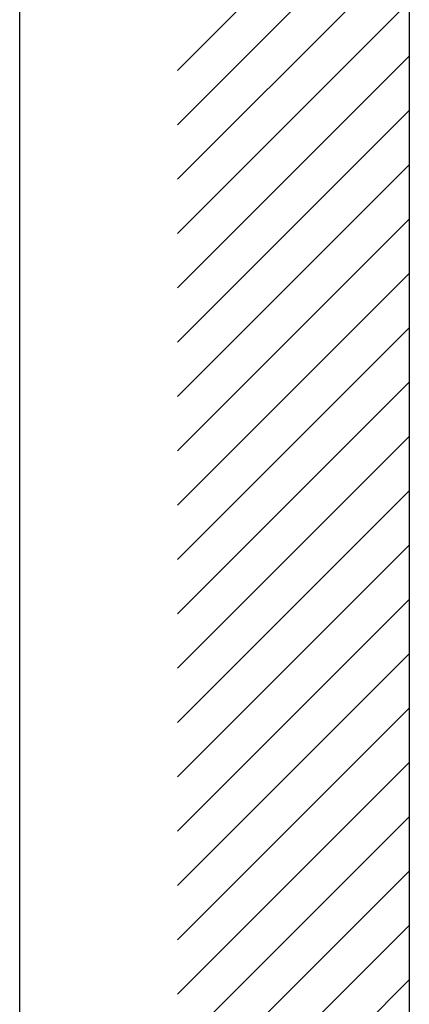
# Model space of a CAD drawing. Units: millimetres. Extents: x 75 to 6247, y 75 to 4385.
# Drawn here: x 75 to 265, y 1248 to 1729 of the extents above; entities that cross this region are included whole.
import ezdxf

# ---------------------------------------------------------------- set-up
doc = ezdxf.new("R2010")
doc.units = ezdxf.units.MM
doc.header["$LTSCALE"] = 15
doc.layers.add('FORMAT', color=7, linetype='Continuous')
doc.layers.add('WIDOKI', color=7, linetype='Continuous', lineweight=25)

msp = doc.modelspace()

# ---------------------------------------------------------------- linework, layer by layer
at = {"lineweight": 25}
msp.add_line((75, 75), (75, 4380), dxfattribs=at)
at = {"layer": 'FORMAT', "lineweight": 25}
msp.add_line((265.374, 2163.371), (265.374, 163.371), dxfattribs=at)
at = {"layer": 'WIDOKI', "lineweight": 25}
for p, q in [((265.374, 1817.784), (152.028, 1704.438)), ((265.374, 1791.2), (152.028, 1677.854)), ((265.374, 1764.616), (152.028, 1651.271)), ((265.374, 1738.033), (152.028, 1624.687)), ((265.374, 1711.449), (152.028, 1598.103)), ((265.374, 1684.865), (152.028, 1571.52)), ((265.374, 1658.282), (152.028, 1544.936)), ((265.374, 1631.698), (152.028, 1518.352)), ((265.374, 1605.114), (152.028, 1491.769)), ((265.374, 1578.531), (152.028, 1465.185)), ((265.374, 1551.947), (152.028, 1438.602)), ((265.374, 1525.363), (152.028, 1412.018)), ((265.374, 1498.78), (152.028, 1385.434)), ((265.374, 1472.196), (152.028, 1358.851)), ((265.374, 1445.613), (152.028, 1332.267)), ((265.374, 1419.029), (152.028, 1305.683)), ((265.374, 1392.445), (152.028, 1279.1)), ((265.374, 1365.862), (152.028, 1252.516)), ((265.374, 1339.278), (152.028, 1225.932)), ((265.374, 1312.694), (152.028, 1199.349)), ((265.374, 1286.111), (152.028, 1172.765)), ((265.374, 1259.527), (152.028, 1146.181))]:
    msp.add_line(p, q, dxfattribs=at)

doc.saveas('drawing.dxf')
